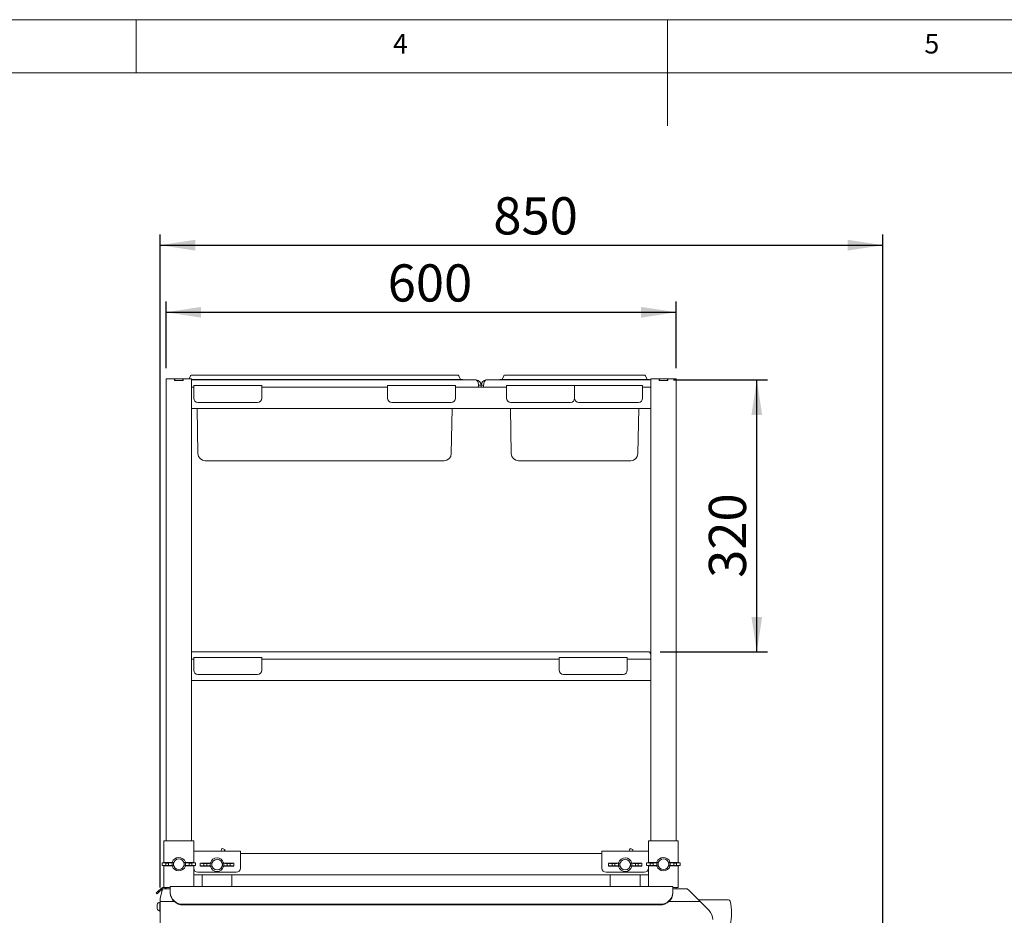
# Paper-space layout 'GMEB+Etagere ZWSN+GN keeper ' of a CAD drawing. Units: millimetres. Extents: x 5 to 415, y 5 to 292.
# Drawn here: x 149 to 242, y 208 to 292 of the extents above; entities that cross this region are included whole.
import ezdxf

# ---------------------------------------------------------------- set-up
doc = ezdxf.new("R2010")
doc.units = ezdxf.units.MM
doc.layers.add('BEMAßUNG', color=96, linetype='Continuous')
doc.styles.add('SLDTEXTSTYLE0', font='TXT', dxfattribs={"width": 0.75})
doc.dimstyles.new('SLDDIMSTYLE8', dxfattribs={"dimtxt": 3.5, "dimasz": 3.302, "dimexe": 0, "dimexo": 0.0625, "dimgap": 0.875, "dimtad": 1, "dimlfac": 12.5, "dimrnd": 1e-09, "dimzin": 12, "dimdsep": 46, "dimtxsty": 'SLDTEXTSTYLE0', "dimsah": 1, "dimcen": 0.09, "dimadec": 0, "dimazin": 3, "dimtfac": 1, "dimtofl": 0, "dimtmove": 0, "dimatfit": 3, "dimfxl": 0, "dimfrac": 2, "dimtolj": 1, "dimtzin": 12, "dimarcsym": 0})

# ---------------------------------------------------------------- blocks, each defined once
blk = doc.blocks.new('_D_28')
at = {"layer": 'BEMAßUNG'}
for p, q in [((210.574, 258.089), (219.398, 258.089)), ((218.398, 232.489), (218.398, 258.089)), ((209.294, 232.489), (219.398, 232.489))]:
    blk.add_line(p, q, dxfattribs=at)
for points in [[(218.398, 258.089), (217.89, 254.787), (218.906, 254.787)], [(218.398, 232.489), (218.906, 235.791), (217.89, 235.791)]]:
    blk.add_solid(points, dxfattribs=at)
at = {"layer": 'BEMAßUNG', "insert": (213.887, 239.463), "char_height": 3.5, "attachment_point": 1, "rotation": 90, "style": 'SLDTEXTSTYLE0'}
blk.add_mtext('320', dxfattribs=at)
blk = doc.blocks.new('_D_29')
at = {"layer": 'BEMAßUNG'}
for p, q in [((162.814, 259.189), (162.814, 265.46)), ((210.814, 259.189), (210.814, 265.46)), ((162.814, 264.46), (210.814, 264.46))]:
    blk.add_line(p, q, dxfattribs=at)
for points in [[(162.814, 264.46), (166.116, 263.952), (166.116, 264.968)], [(210.814, 264.46), (207.512, 264.968), (207.512, 263.952)]]:
    blk.add_solid(points, dxfattribs=at)
at = {"layer": 'BEMAßUNG', "insert": (183.669, 268.971), "char_height": 3.5, "attachment_point": 1, "style": 'SLDTEXTSTYLE0'}
blk.add_mtext('600', dxfattribs=at)
blk = doc.blocks.new('_D_30')
at = {"layer": 'BEMAßUNG'}
for p, q in [((162.254, 210.309), (162.254, 271.774)), ((230.254, 199.069), (230.254, 271.774)), ((162.254, 270.774), (230.254, 270.774))]:
    blk.add_line(p, q, dxfattribs=at)
for points in [[(162.254, 270.774), (165.556, 270.266), (165.556, 271.282)], [(230.254, 270.774), (226.952, 271.282), (226.952, 270.266)]]:
    blk.add_solid(points, dxfattribs=at)
at = {"layer": 'BEMAßUNG', "insert": (193.609, 275.286), "char_height": 3.5, "attachment_point": 1, "style": 'SLDTEXTSTYLE0'}
blk.add_mtext('850', dxfattribs=at)

psp = doc.layouts.new('GMEB+Etagere ZWSN+GN keeper  ')

# ---------------------------------------------------------------- linework, layer by layer
at = {"color": 7, "linetype": 'Continuous', "lineweight": 0}
for p, q in [((415, 292), (5, 292)), ((160, 287), (160, 292)), ((210, 292), (210, 282)), ((410, 287), (10, 287))]:
    psp.add_line(p, q, dxfattribs=at)
at = {"color": 7, "linetype": 'Continuous', "lineweight": 15}
for p, q in [((165.10029, 258.47615), (164.99569, 258.18879)), ((165.17546, 258.52879), (165.97546, 258.52879)), ((165.97546, 258.52879), (189.49225, 258.52879)), ((189.49225, 258.52879), (190.29225, 258.52879)), ((190.36743, 258.47615), (190.4747, 258.18142)), ((194.58029, 258.47615), (194.47302, 258.18142)), ((194.65546, 258.52879), (195.45546, 258.52879)), ((195.45546, 258.52879), (207.05225, 258.52879)), ((207.05225, 258.52879), (207.85225, 258.52879)), ((207.92743, 258.47615), (208.0347, 258.18142)), ((162.81386, 258.18879), (162.81386, 214.70879)), ((162.81386, 258.18879), (163.22986, 258.18879)), ((163.22986, 258.18879), (163.61386, 258.18879)), ((163.61386, 258.18879), (163.62986, 258.18879)), ((163.61386, 258.02879), (163.61386, 258.18879)), ((163.61386, 258.02879), (164.41386, 258.02879)), ((163.62986, 258.02879), (163.62986, 258.18879)), ((163.62986, 258.18879), (164.39786, 258.18879)), ((163.62986, 258.02879), (164.39786, 258.02879)), ((164.39786, 258.02879), (164.39786, 258.18879)), ((164.39786, 258.18879), (164.41386, 258.18879)), ((164.41386, 258.02879), (164.41386, 258.18879)), ((164.41386, 258.18879), (164.79786, 258.18879)), ((164.79786, 258.18879), (165.21386, 258.18879)), ((165.21386, 258.18879), (165.21386, 257.42879)), ((165.21386, 258.12879), (165.97546, 258.12879)), ((191.97386, 258.08879), (165.21386, 258.08879)), ((165.41386, 257.24879), (165.41386, 257.56879)), ((165.41386, 257.56879), (171.81386, 257.56879)), ((165.97546, 258.12879), (189.49225, 258.12879)), ((171.81386, 257.56879), (171.81386, 257.24879)), ((183.65386, 257.56879), (190.05386, 257.56879)), ((183.65386, 257.24879), (183.65386, 257.56879)), ((189.49225, 258.12879), (190.73386, 258.12879)), ((190.05386, 257.56879), (190.05386, 257.24879)), ((190.73386, 258.12879), (190.73386, 258.08879)), ((192.21386, 257.40879), (192.21386, 257.60879)), ((192.21386, 257.58479), (192.21386, 257.40879)), ((192.45386, 257.58479), (192.21386, 257.58479)), ((192.69386, 257.58479), (192.45386, 257.58479)), ((192.45386, 257.58479), (192.45386, 257.40879)), ((192.69386, 257.40879), (192.69386, 257.60879)), ((192.69386, 257.40879), (192.69386, 257.58479)), ((208.41386, 258.08879), (192.93386, 258.08879)), ((194.21386, 258.12879), (194.21386, 258.08879)), ((194.21386, 258.12879), (195.45546, 258.12879)), ((194.85386, 257.24879), (194.85386, 257.56879)), ((194.85386, 257.56879), (201.25386, 257.56879)), ((195.45546, 258.12879), (207.05225, 258.12879)), ((201.25386, 257.56879), (201.25386, 257.24879)), ((201.25386, 257.56879), (207.65386, 257.56879)), ((207.05225, 258.12879), (208.29386, 258.12879)), ((207.65386, 257.56879), (207.65386, 257.24879)), ((208.29386, 258.12879), (208.29386, 258.08879)), ((208.41386, 258.18879), (208.41386, 257.42879)), ((208.41386, 258.18879), (208.82986, 258.18879)), ((208.82986, 258.18879), (209.21386, 258.18879)), ((209.21386, 258.18879), (209.22986, 258.18879)), ((209.21386, 258.02879), (209.21386, 258.18879)), ((209.21386, 258.02879), (210.01386, 258.02879)), ((209.22986, 258.02879), (209.22986, 258.18879)), ((209.22986, 258.18879), (209.99786, 258.18879)), ((209.22986, 258.02879), (209.99786, 258.02879)), ((209.99786, 258.02879), (209.99786, 258.18879)), ((209.99786, 258.18879), (210.01386, 258.18879)), ((210.01386, 258.02879), (210.01386, 258.18879)), ((210.01386, 258.18879), (210.39786, 258.18879)), ((210.39786, 258.18879), (210.81386, 258.18879)), ((210.81386, 258.18879), (210.81386, 214.70879)), ((165.21386, 257.42879), (165.21386, 257.39141)), ((165.21386, 257.40879), (165.41386, 257.40879)), ((165.21386, 257.08879), (165.21386, 257.39141)), ((165.21386, 255.72879), (165.21386, 257.08879)), ((165.41386, 256.36879), (165.41386, 257.24879)), ((171.81386, 257.40879), (183.65386, 257.40879)), ((171.81386, 257.24879), (171.81386, 256.36879)), ((183.65386, 256.36879), (183.65386, 257.24879)), ((190.05386, 257.40879), (194.85386, 257.40879)), ((190.05386, 257.24879), (190.05386, 256.36879)), ((194.85386, 256.36879), (194.85386, 257.24879)), ((201.25386, 257.24879), (201.25386, 256.36879)), ((207.65386, 257.40879), (208.41386, 257.40879)), ((207.65386, 257.24879), (207.65386, 256.36879)), ((208.41386, 257.39141), (208.41386, 257.42879)), ((208.41386, 257.08879), (208.41386, 257.39141)), ((208.41386, 255.72879), (208.41386, 257.08879)), ((165.21386, 255.42616), (165.21386, 255.72879)), ((171.41386, 255.96879), (165.81386, 255.96879)), ((189.65386, 255.96879), (184.05386, 255.96879)), ((200.85386, 255.96879), (195.25386, 255.96879)), ((207.25386, 255.96879), (201.65386, 255.96879)), ((208.41386, 255.42616), (208.41386, 255.72879)), ((165.21386, 255.42616), (165.21386, 255.38879)), ((165.21386, 255.40879), (208.41386, 255.40879)), ((165.21386, 255.38879), (165.21386, 231.82879)), ((165.81744, 251.15692), (165.74322, 255.40879)), ((189.65028, 251.15692), (189.72449, 255.40879)), ((195.29744, 251.15692), (195.22322, 255.40879)), ((207.21028, 251.15692), (207.28449, 255.40879)), ((208.41386, 255.38879), (208.41386, 255.42616)), ((208.41386, 255.38879), (208.41386, 231.82879)), ((168.89386, 250.48879), (166.49733, 250.48879)), ((186.57386, 250.48879), (168.89386, 250.48879)), ((188.97038, 250.48879), (186.57386, 250.48879)), ((198.37386, 250.48879), (195.97733, 250.48879)), ((204.13386, 250.48879), (198.37386, 250.48879)), ((206.53038, 250.48879), (204.13386, 250.48879)), ((165.21386, 232.48879), (208.29386, 232.48879)), ((165.21386, 231.82879), (165.21386, 231.79141)), ((165.21386, 231.80879), (165.41386, 231.80879)), ((165.21386, 231.48879), (165.21386, 231.79141)), ((165.41386, 231.64879), (165.41386, 231.96879)), ((165.41386, 231.96879), (171.81386, 231.96879)), ((165.41386, 230.76879), (165.41386, 231.64879)), ((171.81386, 231.96879), (171.81386, 231.64879)), ((171.81386, 231.80879), (199.81386, 231.80879)), ((171.81386, 231.64879), (171.81386, 230.76879)), ((199.81386, 231.96879), (206.21386, 231.96879)), ((199.81386, 231.64879), (199.81386, 231.96879)), ((199.81386, 230.76879), (199.81386, 231.64879)), ((206.21386, 231.96879), (206.21386, 231.64879)), ((206.21386, 231.80879), (208.41386, 231.80879)), ((206.21386, 231.64879), (206.21386, 230.76879)), ((208.41386, 232.46492), (208.29386, 232.48879)), ((208.41386, 231.79141), (208.41386, 231.82879)), ((208.41386, 231.48879), (208.41386, 231.79141)), ((165.21386, 230.12879), (165.21386, 231.48879)), ((208.41386, 230.12879), (208.41386, 231.48879)), ((165.21386, 229.82616), (165.21386, 230.12879)), ((165.21386, 229.82616), (165.21386, 229.78879)), ((165.21386, 229.80879), (208.41386, 229.80879)), ((165.21386, 229.78879), (165.21386, 214.70879)), ((171.41386, 230.36879), (165.81386, 230.36879)), ((205.81386, 230.36879), (200.21386, 230.36879)), ((208.41386, 229.82616), (208.41386, 230.12879)), ((208.41386, 229.78879), (208.41386, 229.82616)), ((208.41386, 229.78879), (208.41386, 214.70879)), ((162.61386, 214.70879), (162.61386, 212.65439)), ((162.61386, 214.70879), (162.93386, 214.70879)), ((162.93386, 214.70879), (165.09386, 214.70879)), ((165.09386, 214.70879), (165.41386, 214.70879)), ((165.41386, 214.70879), (165.41386, 213.72133)), ((208.21386, 213.72133), (208.21386, 214.70879)), ((208.53386, 214.70879), (208.21386, 214.70879)), ((210.69386, 214.70879), (208.53386, 214.70879)), ((211.01386, 214.70879), (210.69386, 214.70879)), ((211.01386, 212.65439), (211.01386, 214.70879)), ((165.41386, 213.74879), (169.81386, 213.74879)), ((165.41386, 213.26879), (165.41386, 213.72133)), ((165.41386, 213.26879), (165.41386, 212.65439)), ((168.03063, 213.85466), (167.98185, 213.74879)), ((168.33794, 213.8798), (168.09686, 213.97941)), ((169.81386, 213.74879), (169.81386, 213.26879)), ((169.81386, 213.50879), (203.81386, 213.50879)), ((169.81386, 212.14879), (169.81386, 213.26879)), ((203.81386, 213.26879), (203.81386, 213.74879)), ((203.81386, 213.74879), (208.21386, 213.74879)), ((203.81386, 213.26879), (203.81386, 212.14879)), ((206.43063, 213.85466), (206.38185, 213.74879)), ((206.73794, 213.8798), (206.49686, 213.97941)), ((208.21386, 213.72133), (208.21386, 213.26879)), ((208.21386, 212.65439), (208.21386, 213.26879)), ((162.43327, 212.63921), (162.43327, 212.37836)), ((162.57386, 212.65279), (163.37386, 212.68479)), ((163.37386, 212.33279), (162.57386, 212.36479)), ((162.61386, 212.36319), (162.61386, 210.31776)), ((162.77815, 212.39679), (162.77815, 212.62079)), ((162.77815, 212.62079), (163.04839, 212.62079)), ((162.77815, 212.39679), (163.04839, 212.39679)), ((163.04839, 212.62079), (163.04839, 212.39679)), ((163.37386, 212.68479), (163.39868, 212.68479)), ((163.37386, 212.33279), (163.39868, 212.33279)), ((163.51386, 212.65279), (163.37691, 212.63424)), ((163.37691, 212.63424), (163.37691, 212.38333)), ((163.37691, 212.38333), (163.51386, 212.36479)), ((163.53208, 212.65351), (163.39868, 212.68479)), ((163.39868, 212.33279), (163.53208, 212.36406)), ((163.51386, 212.65279), (163.53208, 212.65351)), ((163.51386, 212.65279), (163.51386, 212.36479)), ((163.53208, 212.36406), (163.51386, 212.36479)), ((163.51466, 212.53706), (163.51466, 212.48051)), ((164.62904, 212.68479), (164.49564, 212.65351)), ((164.49564, 212.65351), (164.51386, 212.65279)), ((164.51386, 212.36479), (164.49564, 212.36406)), ((164.49564, 212.36406), (164.62904, 212.33279)), ((164.51306, 212.48051), (164.51306, 212.53706)), ((164.6508, 212.63424), (164.51386, 212.65279)), ((164.51386, 212.36479), (164.51386, 212.65279)), ((164.51386, 212.36479), (164.6508, 212.38333)), ((164.65386, 212.68479), (164.62904, 212.68479)), ((164.65386, 212.33279), (164.62904, 212.33279)), ((164.6508, 212.38333), (164.6508, 212.63424)), ((164.65386, 212.68479), (165.45386, 212.65279)), ((165.45386, 212.36479), (164.65386, 212.33279)), ((165.24957, 212.62079), (164.97932, 212.62079)), ((164.97932, 212.39679), (164.97932, 212.62079)), ((165.24957, 212.39679), (164.97932, 212.39679)), ((165.24957, 212.62079), (165.24957, 212.39679)), ((165.41386, 212.36319), (165.41386, 212.14879)), ((165.59445, 212.37836), (165.59445, 212.63921)), ((166.03327, 212.59921), (166.03327, 212.33836)), ((166.17386, 212.61279), (166.97386, 212.64479)), ((166.97386, 212.29279), (166.17386, 212.32479)), ((166.37815, 212.35679), (166.37815, 212.58079)), ((166.37815, 212.58079), (166.64839, 212.58079)), ((166.37815, 212.35679), (166.64839, 212.35679)), ((166.64839, 212.58079), (166.64839, 212.35679)), ((166.97386, 212.64479), (166.99868, 212.64479)), ((166.97386, 212.29279), (166.99868, 212.29279)), ((167.11386, 212.61279), (166.97691, 212.59424)), ((166.97691, 212.59424), (166.97691, 212.34333)), ((166.97691, 212.34333), (167.11386, 212.32479)), ((167.13208, 212.61351), (166.99868, 212.64479)), ((166.99868, 212.29279), (167.13208, 212.32406)), ((167.11386, 212.61279), (167.13208, 212.61351)), ((167.11386, 212.61279), (167.11386, 212.32479)), ((167.13208, 212.32406), (167.11386, 212.32479)), ((167.11466, 212.49706), (167.11466, 212.44051)), ((168.22904, 212.64479), (168.09564, 212.61351)), ((168.09564, 212.61351), (168.11386, 212.61279)), ((168.11386, 212.32479), (168.09564, 212.32406)), ((168.09564, 212.32406), (168.22904, 212.29279)), ((168.11306, 212.44051), (168.11306, 212.49706)), ((168.2508, 212.59424), (168.11386, 212.61279)), ((168.11386, 212.32479), (168.11386, 212.61279)), ((168.11386, 212.32479), (168.2508, 212.34333)), ((168.25386, 212.64479), (168.22904, 212.64479)), ((168.25386, 212.29279), (168.22904, 212.29279)), ((168.2508, 212.34333), (168.2508, 212.59424)), ((168.25386, 212.64479), (169.05386, 212.61279)), ((169.05386, 212.32479), (168.25386, 212.29279)), ((168.57932, 212.35679), (168.57932, 212.58079)), ((168.84957, 212.58079), (168.57932, 212.58079)), ((168.84957, 212.35679), (168.57932, 212.35679)), ((168.84957, 212.58079), (168.84957, 212.35679)), ((169.19445, 212.33836), (169.19445, 212.59921)), ((204.43327, 212.59921), (204.43327, 212.33836)), ((204.57386, 212.61279), (205.37386, 212.64479)), ((205.37386, 212.29279), (204.57386, 212.32479)), ((204.77815, 212.35679), (204.77815, 212.58079)), ((204.77815, 212.58079), (205.04839, 212.58079)), ((204.77815, 212.35679), (205.04839, 212.35679)), ((205.04839, 212.58079), (205.04839, 212.35679)), ((205.37386, 212.64479), (205.39868, 212.64479)), ((205.37386, 212.29279), (205.39868, 212.29279)), ((205.51386, 212.61279), (205.37691, 212.59424)), ((205.37691, 212.59424), (205.37691, 212.34333)), ((205.37691, 212.34333), (205.51386, 212.32479)), ((205.53208, 212.61351), (205.39868, 212.64479)), ((205.39868, 212.29279), (205.53208, 212.32406)), ((205.51386, 212.61279), (205.53208, 212.61351)), ((205.51386, 212.61279), (205.51386, 212.32479)), ((205.53208, 212.32406), (205.51386, 212.32479)), ((205.51466, 212.49706), (205.51466, 212.44051)), ((206.62904, 212.64479), (206.49564, 212.61351)), ((206.49564, 212.61351), (206.51386, 212.61279)), ((206.51386, 212.32479), (206.49564, 212.32406)), ((206.49564, 212.32406), (206.62904, 212.29279)), ((206.51306, 212.44051), (206.51306, 212.49706)), ((206.6508, 212.59424), (206.51386, 212.61279)), ((206.51386, 212.32479), (206.51386, 212.61279)), ((206.51386, 212.32479), (206.6508, 212.34333)), ((206.65386, 212.64479), (206.62904, 212.64479)), ((206.65386, 212.29279), (206.62904, 212.29279)), ((206.6508, 212.34333), (206.6508, 212.59424)), ((206.65386, 212.64479), (207.45386, 212.61279)), ((207.45386, 212.32479), (206.65386, 212.29279)), ((207.24957, 212.58079), (206.97932, 212.58079)), ((206.97932, 212.35679), (206.97932, 212.58079)), ((207.24957, 212.35679), (206.97932, 212.35679)), ((207.24957, 212.58079), (207.24957, 212.35679)), ((207.59445, 212.33836), (207.59445, 212.59921)), ((208.03327, 212.63921), (208.03327, 212.37836)), ((208.17386, 212.65279), (208.97386, 212.68479)), ((208.97386, 212.33279), (208.17386, 212.36479)), ((208.21386, 212.14879), (208.21386, 212.36319)), ((208.37815, 212.39679), (208.37815, 212.62079)), ((208.37815, 212.62079), (208.64839, 212.62079)), ((208.37815, 212.39679), (208.64839, 212.39679)), ((208.64839, 212.62079), (208.64839, 212.39679)), ((208.97386, 212.68479), (208.99868, 212.68479)), ((208.97386, 212.33279), (208.99868, 212.33279)), ((209.11386, 212.65279), (208.97691, 212.63424)), ((208.97691, 212.63424), (208.97691, 212.38333)), ((208.97691, 212.38333), (209.11386, 212.36479)), ((209.13208, 212.65351), (208.99868, 212.68479)), ((208.99868, 212.33279), (209.13208, 212.36406)), ((209.11386, 212.65279), (209.13208, 212.65351)), ((209.11386, 212.65279), (209.11386, 212.36479)), ((209.13208, 212.36406), (209.11386, 212.36479)), ((209.11466, 212.53706), (209.11466, 212.48051)), ((210.22904, 212.68479), (210.09564, 212.65351)), ((210.09564, 212.65351), (210.11386, 212.65279)), ((210.11386, 212.36479), (210.09564, 212.36406)), ((210.09564, 212.36406), (210.22904, 212.33279)), ((210.11306, 212.48051), (210.11306, 212.53706)), ((210.2508, 212.63424), (210.11386, 212.65279)), ((210.11386, 212.36479), (210.11386, 212.65279)), ((210.11386, 212.36479), (210.2508, 212.38333)), ((210.25386, 212.68479), (210.22904, 212.68479)), ((210.25386, 212.33279), (210.22904, 212.33279)), ((210.2508, 212.38333), (210.2508, 212.63424)), ((210.25386, 212.68479), (211.05386, 212.65279)), ((211.05386, 212.36479), (210.25386, 212.33279)), ((210.57932, 212.39679), (210.57932, 212.62079)), ((210.84957, 212.62079), (210.57932, 212.62079)), ((210.84957, 212.39679), (210.57932, 212.39679)), ((210.84957, 212.62079), (210.84957, 212.39679)), ((211.01386, 210.30879), (211.01386, 212.36319)), ((211.19445, 212.37836), (211.19445, 212.63921)), ((165.41386, 212.14879), (165.41386, 210.40079)), ((165.41386, 211.50879), (208.21386, 211.50879)), ((165.81386, 211.74879), (169.41386, 211.74879)), ((166.21386, 211.50879), (166.21386, 210.40079)), ((169.01386, 210.40079), (169.01386, 211.50879)), ((204.21386, 211.74879), (207.81386, 211.74879)), ((204.61386, 211.50879), (204.61386, 210.40079)), ((207.41386, 210.40079), (207.41386, 211.50879)), ((208.21386, 210.40079), (208.21386, 212.14879)), ((162.64729, 210.30879), (162.93386, 210.30879)), ((162.81386, 210.30879), (162.81386, 210.18879)), ((162.93386, 210.30879), (163.21386, 210.30879)), ((210.49386, 210.40079), (163.21386, 210.40079)), ((163.21386, 210.07706), (163.21386, 210.40079)), ((210.49386, 210.40079), (210.49386, 210.07706)), ((210.69386, 210.30879), (210.49386, 210.30879)), ((211.01386, 210.30879), (210.69386, 210.30879)), ((210.81386, 210.30879), (210.81386, 210.18879)), ((161.88923, 209.82543), (162.03283, 209.94592)), ((161.96637, 209.7335), (161.88923, 209.82543)), ((162.10996, 209.85399), (161.96637, 209.7335)), ((162.03283, 209.94592), (162.3795, 210.23681)), ((162.45664, 210.14489), (162.10996, 209.85399)), ((162.44571, 210.02479), (162.25386, 209.30879)), ((162.41422, 210.26594), (162.3795, 210.23681)), ((162.3795, 210.23681), (162.45664, 210.14489)), ((162.44571, 210.02479), (162.48965, 210.18879)), ((162.48405, 210.16789), (162.45664, 210.14489)), ((163.21386, 210.18879), (162.48965, 210.18879)), ((163.21386, 209.86281), (163.21386, 210.07706)), ((163.21386, 209.80809), (163.21386, 209.86281)), ((211.85386, 210.18879), (210.49386, 210.18879)), ((210.49386, 210.07706), (210.49386, 209.86281)), ((210.49386, 209.86281), (210.49386, 209.80809)), ((211.85386, 210.18879), (212.01786, 210.02479)), ((212.01786, 210.02479), (213.05386, 208.98879)), ((161.98986, 208.52209), (161.98986, 208.70729)), ((161.98986, 208.33689), (161.98986, 208.52209)), ((162.25386, 208.94209), (162.22186, 208.94209)), ((162.22186, 208.52209), (162.22186, 208.94209)), ((162.22186, 208.10209), (162.22186, 208.52209)), ((162.25386, 208.98879), (162.25386, 209.30879)), ((163.58934, 208.98879), (162.25386, 208.98879)), ((162.25386, 194.50879), (162.25386, 208.98879)), ((209.29386, 208.73518), (164.41386, 208.73518)), ((209.29386, 208.68045), (164.41386, 208.68045)), ((213.05386, 208.98879), (210.11837, 208.98879)), ((215.72864, 209.14879), (212.89386, 209.14879)), ((213.90238, 208.14026), (213.05386, 208.98879)), ((162.22186, 208.10209), (162.25386, 208.10209))]:
    psp.add_line(p, q, dxfattribs=at)
for centre, radius, start, end in [((165.17546, 258.44879), 0.08, 90, 160), ((190.29225, 258.44879), 0.08, 20, 90), ((194.65546, 258.44879), 0.08, 90, 160), ((207.85225, 258.44879), 0.08, 20, 90), ((190.54987, 258.20879), 0.08, 200, 270), ((191.94986, 257.58479), 0.504, 0, 84.6642373), ((192.95786, 257.58479), 0.504, 95.3357626, 180), ((194.39784, 258.20879), 0.08, 270, 340), ((208.10987, 258.20879), 0.08, 200, 270), ((165.81386, 256.36879), 0.4, 180, 270), ((171.41386, 256.36879), 0.4, 270, 0), ((184.05386, 256.36879), 0.4, 180, 270), ((189.65386, 256.36879), 0.4, 270, 0), ((195.25386, 256.36879), 0.4, 180, 270), ((200.85386, 256.36879), 0.4, 270, 0), ((201.65386, 256.36879), 0.4, 180, 270), ((207.25386, 256.36879), 0.4, 270, 0), ((166.49733, 251.16879), 0.68, 181, 270), ((188.97038, 251.16879), 0.68, 270, 359), ((195.97733, 251.16879), 0.68, 181, 270), ((206.53038, 251.16879), 0.68, 270, 359), ((165.81386, 230.76879), 0.4, 180, 270), ((171.41386, 230.76879), 0.4, 270, 0), ((200.21386, 230.76879), 0.4, 180, 270), ((205.81386, 230.76879), 0.4, 270, 0), ((164.01386, 212.50879), 0.64, 15.9620142, 164.0379858), ((167.61386, 212.46879), 0.64, 15.9620142, 164.0379858), ((206.01386, 212.46879), 0.64, 15.9620142, 164.0379858), ((209.61386, 212.50879), 0.64, 15.9620142, 164.0379858), ((164.01386, 212.50879), 0.64, 195.9620142, 270), ((164.01386, 212.50879), 0.5, 3.241571, 176.758429), ((164.01386, 212.50879), 0.5, 183.241571, 356.758429), ((164.01386, 212.50879), 0.64, 270, 344.0379858), ((167.61386, 212.46879), 0.64, 195.9620142, 270), ((167.61386, 212.46879), 0.5, 3.241571, 176.758429), ((167.61386, 212.46879), 0.5, 183.241571, 356.758429), ((167.61386, 212.46879), 0.64, 270, 344.0379858), ((206.01386, 212.46879), 0.64, 195.9620142, 270), ((206.01386, 212.46879), 0.5, 3.241571, 176.758429), ((206.01386, 212.46879), 0.5, 183.241571, 356.758429), ((206.01386, 212.46879), 0.64, 270, 344.0379858), ((209.61386, 212.50879), 0.64, 195.9620142, 270), ((209.61386, 212.50879), 0.5, 3.241571, 176.758429), ((209.61386, 212.50879), 0.5, 183.241571, 356.758429), ((209.61386, 212.50879), 0.64, 270, 344.0379858), ((165.81386, 212.14879), 0.4, 180, 270), ((169.41386, 212.14879), 0.4, 270, 0), ((204.21386, 212.14879), 0.4, 180, 270), ((207.81386, 212.14879), 0.4, 270, 0), ((162.56849, 210.08209), 0.24, 26.3951517, 130), ((162.56849, 210.08209), 0.12, 62.7627195, 117.2372805), ((164.37876, 209.90015), 1.16551, 181.8362068, 271.7254354), ((164.37876, 209.84543), 1.16551, 181.8362068, 271.7254354), ((209.32895, 209.90015), 1.16551, 268.2745646, 358.1637932), ((209.32895, 209.84543), 1.16551, 268.2745646, 358.1637932), ((162.30087, 208.632), 0.32, 104.2957196, 166.3916251), ((215.72864, 208.98879), 0.16, 13.2267634, 90), ((211.13369, 207.90879), 4.88016, 346.7732366, 13.2267634), ((162.30087, 208.41218), 0.32, 193.6083749, 255.7042804), ((213.05386, 207.29173), 1.2, 0, 45)]:
    psp.add_arc(centre, radius, start, end, dxfattribs=at)
for centre, major_axis, ratio, start_param, end_param in [((191.97386, 257.60879), (0, 0.48), 0.5, 4.71238898, 6.28318531), ((192.93386, 257.60879), (0, 0.48), 0.5, 0, 1.57079633), ((167.91357, 213.53578), (0.18329, 0.44363), 0.04, 0, 0.78539816), ((168.15466, 213.43617), (0.18329, 0.44363), 0.04, 5.49778714, 6.28318531), ((206.31357, 213.53578), (0.18329, 0.44363), 0.04, 0, 0.78539816), ((206.55466, 213.43617), (0.18329, 0.44363), 0.04, 5.49778714, 6.28318531), ((162.91327, 212.63921), (0.48, 0), 0.04, 2.35619449, 4.42702725), ((162.91327, 212.37836), (0.48, 0), 0.04, 1.85615806, 3.92699082), ((162.91327, 212.63921), (0.48, 0), 0.04, 4.99775072, 6.02138592), ((162.91327, 212.37836), (0.48, 0), 0.04, 0.26179939, 1.28543459), ((164.11989, 212.50879), (0.60592, 0), 0.98456843, 2.89654431, 3.09418205), ((164.11989, 212.50879), (0.60592, 0), 0.98456843, 3.18900325, 3.386641), ((163.90782, 212.50879), (0.60592, 0), 0.98456843, 0.0474106, 0.24504834), ((163.90782, 212.50879), (0.60592, 0), 0.98456843, 6.03813697, 6.23577471), ((165.11445, 212.63921), (0.48, 0), 0.04, 3.40339204, 4.42702725), ((165.11445, 212.37836), (0.48, 0), 0.04, 1.85615806, 2.87979327), ((165.11445, 212.63921), (0.48, 0), 0.04, 4.99775072, 7.06858347), ((165.11445, 212.37836), (0.48, 0), 0.04, 5.49778714, 7.5686199), ((166.51327, 212.59921), (0.48, 0), 0.04, 2.35619449, 4.42702725), ((166.51327, 212.33836), (0.48, 0), 0.04, 1.85615806, 3.92699082), ((166.51327, 212.59921), (0.48, 0), 0.04, 4.99775072, 6.02138592), ((166.51327, 212.33836), (0.48, 0), 0.04, 0.26179939, 1.28543459), ((167.71989, 212.46879), (0.60592, 0), 0.98456843, 2.89654431, 3.09418205), ((167.71989, 212.46879), (0.60592, 0), 0.98456843, 3.18900325, 3.386641), ((167.50782, 212.46879), (0.60592, 0), 0.98456843, 0.0474106, 0.24504834), ((167.50782, 212.46879), (0.60592, 0), 0.98456843, 6.03813697, 6.23577471), ((168.71445, 212.59921), (0.48, 0), 0.04, 3.40339204, 4.42702725), ((168.71445, 212.33836), (0.48, 0), 0.04, 1.85615806, 2.87979327), ((168.71445, 212.59921), (0.48, 0), 0.04, 4.99775072, 7.06858347), ((168.71445, 212.33836), (0.48, 0), 0.04, 5.49778714, 7.5686199), ((204.91327, 212.59921), (0.48, 0), 0.04, 2.35619449, 4.42702725), ((204.91327, 212.33836), (0.48, 0), 0.04, 1.85615806, 3.92699082), ((204.91327, 212.59921), (0.48, 0), 0.04, 4.99775072, 6.02138592), ((204.91327, 212.33836), (0.48, 0), 0.04, 0.26179939, 1.28543459), ((206.11989, 212.46879), (0.60592, 0), 0.98456843, 2.89654431, 3.09418205), ((206.11989, 212.46879), (0.60592, 0), 0.98456843, 3.18900325, 3.386641), ((205.90782, 212.46879), (0.60592, 0), 0.98456843, 0.0474106, 0.24504834), ((205.90782, 212.46879), (0.60592, 0), 0.98456843, 6.03813697, 6.23577471), ((207.11445, 212.59921), (0.48, 0), 0.04, 3.40339204, 4.42702725), ((207.11445, 212.33836), (0.48, 0), 0.04, 1.85615806, 2.87979327), ((207.11445, 212.59921), (0.48, 0), 0.04, 4.99775072, 7.06858347), ((207.11445, 212.33836), (0.48, 0), 0.04, 5.49778714, 7.5686199), ((208.51327, 212.63921), (0.48, 0), 0.04, 2.35619449, 4.42702725), ((208.51327, 212.37836), (0.48, 0), 0.04, 1.85615806, 3.92699082), ((208.51327, 212.63921), (0.48, 0), 0.04, 4.99775072, 6.02138592), ((208.51327, 212.37836), (0.48, 0), 0.04, 0.26179939, 1.28543459), ((209.71989, 212.50879), (0.60592, 0), 0.98456843, 2.89654431, 3.09418205), ((209.71989, 212.50879), (0.60592, 0), 0.98456843, 3.18900325, 3.386641), ((209.50782, 212.50879), (0.60592, 0), 0.98456843, 0.0474106, 0.24504834), ((209.50782, 212.50879), (0.60592, 0), 0.98456843, 6.03813697, 6.23577471), ((210.71445, 212.63921), (0.48, 0), 0.04, 3.40339204, 4.42702725), ((210.71445, 212.37836), (0.48, 0), 0.04, 1.85615806, 2.87979327), ((210.71445, 212.63921), (0.48, 0), 0.04, 4.99775072, 7.06858347), ((210.71445, 212.37836), (0.48, 0), 0.04, 5.49778714, 7.5686199)]:
    psp.add_ellipse(centre, major_axis=major_axis, ratio=ratio, start_param=start_param, end_param=end_param, dxfattribs=at)
psp.add_open_spline([(208.29386, 232.48879), (208.30523, 232.48495), (208.32797, 232.47729), (208.36208, 232.41669), (208.39071, 232.34467), (208.40797, 232.28978), (208.41386, 232.27106)], degree=3, knots=[0, 0, 0, 0, 0.28425291, 0.56855091, 0.8528491, 1, 1, 1, 1], dxfattribs=at)

# ---------------------------------------------------------------- texts
at = {"color": 7, "linetype": 'Continuous', "lineweight": 0, "char_height": 1.85208, "attachment_point": 1, "style": 'SLDTEXTSTYLE0'}
for s, insert in [('4', (184.16667, 290.66802)), ('4', (184.16667, 290.66802)), ('5', (234.16667, 290.66802)), ('5', (234.16667, 290.66802))]:
    psp.add_mtext(s, dxfattribs=dict(at, insert=insert))

# ---------------------------------------------------------------- dimensions: what is measured, and where the dimension line sits
at = {"layer": 'BEMAßUNG'}
for base, p1, p2, picture, middle in [((230.25386, 270.77391), (162.25386, 209.30879), (230.25386, 198.06879), '_D_30', (197.4877, 270.77391)), ((210.81386, 264.45958), (162.81386, 258.18879), (210.81386, 258.18879), '_D_29', (187.54802, 264.45958))]:
    dim = psp.add_linear_dim(base=base, p1=p1, p2=p2, dimstyle='SLDDIMSTYLE8', dxfattribs=at)
    dim.commit()
    dim.dimension.update_dxf_attribs({"geometry": picture, "text_midpoint": middle, "dimtype": 160})
dim = psp.add_linear_dim(base=(218.39834, 258.08879), p1=(208.29386, 232.48879), p2=(209.57386, 258.08879), angle=90, dimstyle='SLDDIMSTYLE8', dxfattribs=at)
dim.commit()
dim.dimension.update_dxf_attribs({"geometry": '_D_28', "text_midpoint": (218.39834, 243.34231), "dimtype": 160})

doc.saveas('drawing.dxf')
